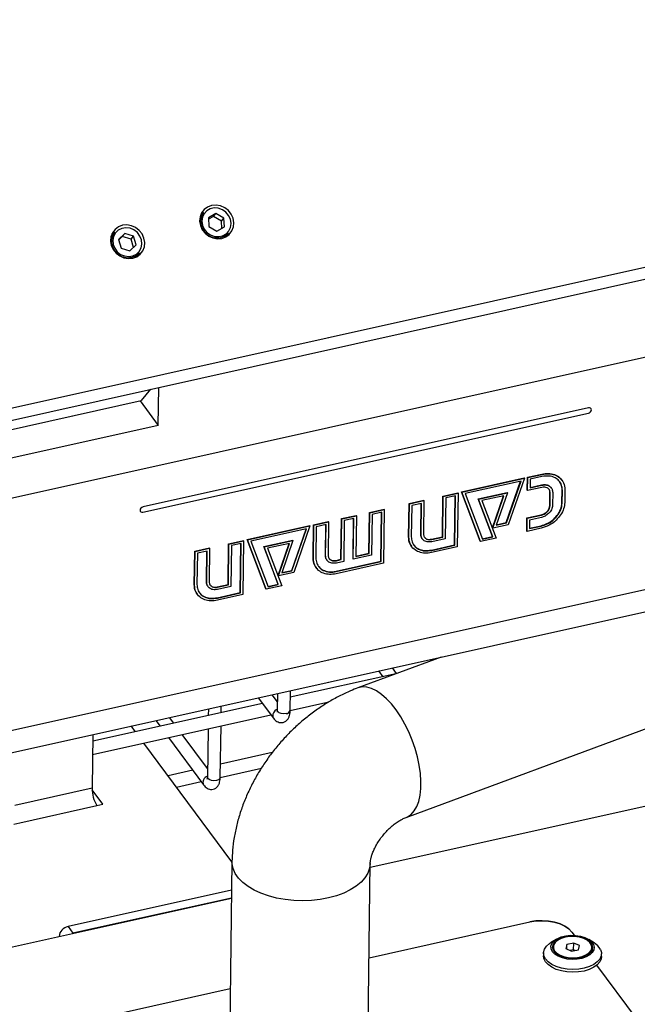
# Model space of a CAD drawing. Units: millimetres. Extents: x 20 to 422, y 10 to 287.
# Drawn here: x 165 to 173, y 106 to 118 of the extents above; entities that cross this region are included whole.
import ezdxf

# ---------------------------------------------------------------- set-up
doc = ezdxf.new("R2010")
doc.units = ezdxf.units.MM

msp = doc.modelspace()

# ---------------------------------------------------------------- linework, layer by layer
at = {"color": 7, "linetype": 'Continuous', "lineweight": 25}
for p, q in [((160.542772, 112.542232), (270.887547, 137.107556)), ((160.390429, 112.357534), (270.735203, 136.922857)), ((167.592019, 116.014128), (167.545655, 115.957917)), ((167.742708, 116.000389), (167.64948, 115.947901)), ((167.64948, 115.947901), (167.656126, 115.838074)), ((167.71224, 115.96345), (167.650638, 115.928767)), ((167.71224, 115.96345), (167.742708, 116.000389)), ((167.812114, 115.906111), (167.71224, 115.96345)), ((167.842583, 115.94305), (167.742708, 116.000389)), ((167.812114, 115.906111), (167.842583, 115.94305)), ((167.817602, 115.815417), (167.812114, 115.906111)), ((167.849229, 115.833223), (167.842583, 115.94305)), ((167.656126, 115.838074), (167.756, 115.780735)), ((167.756, 115.780735), (167.849229, 115.833223)), ((166.48414, 115.767488), (166.437776, 115.711277)), ((166.609736, 115.751527), (166.53287, 115.678531)), ((166.53287, 115.678531), (166.56461, 115.570927)), ((166.579267, 115.714587), (166.534715, 115.672278)), ((166.579267, 115.714587), (166.609736, 115.751527)), ((166.687872, 115.679978), (166.579267, 115.714587)), ((166.71834, 115.716918), (166.609736, 115.751527)), ((166.687872, 115.679978), (166.71834, 115.716918)), ((166.717767, 115.578627), (166.687872, 115.679978)), ((166.75008, 115.609313), (166.71834, 115.716918)), ((167.854231, 115.703396), (167.900596, 115.759608)), ((166.56461, 115.570927), (166.673215, 115.536318)), ((166.673215, 115.536318), (166.75008, 115.609313)), ((166.746352, 115.456757), (166.792716, 115.512968)), ((161.443678, 111.62324), (176.363119, 114.944656)), ((167.026792, 113.362662), (167.03325, 113.836381)), ((166.927724, 113.812889), (166.811562, 113.672055)), ((165.111353, 113.293549), (166.811562, 113.672055)), ((166.799589, 113.66939), (167.026792, 113.362662)), ((172.376194, 113.582826), (166.836797, 112.349627)), ((166.835892, 112.283226), (172.375289, 113.516425)), ((167.026792, 113.362662), (165.106468, 112.935153)), ((171.615469, 112.5573), (171.617671, 112.718874)), ((171.617671, 112.718874), (171.79524, 112.758405)), ((171.620744, 112.714726), (171.617671, 112.718874)), ((171.620744, 112.714726), (171.798312, 112.754257)), ((171.797946, 112.72742), (171.651152, 112.69474)), ((171.798312, 112.754257), (171.79524, 112.758405)), ((170.79861, 112.536532), (171.576126, 112.709625)), ((170.801682, 112.532383), (171.579198, 112.705477)), ((171.537287, 112.669391), (170.843939, 112.515035)), ((171.353323, 112.153879), (171.532391, 112.668301)), ((171.356395, 112.149731), (171.537287, 112.669391)), ((171.579198, 112.705477), (171.378341, 112.127861)), ((171.579198, 112.705477), (171.576126, 112.709625)), ((171.618541, 112.553152), (171.620744, 112.714726)), ((171.651152, 112.69474), (171.649693, 112.58767)), ((171.649693, 112.58767), (171.796487, 112.620349)), ((171.649759, 112.592516), (171.793414, 112.624497)), ((171.796487, 112.620349), (171.793414, 112.624497)), ((172.047629, 112.680179), (172.044172, 112.684845)), ((170.559817, 111.978191), (170.566725, 112.484908)), ((170.56289, 111.974043), (170.569797, 112.48076)), ((170.566725, 112.484908), (170.750756, 112.525878)), ((170.569797, 112.48076), (170.566725, 112.484908)), ((170.569797, 112.48076), (170.753828, 112.52173)), ((170.721611, 112.487802), (170.601437, 112.461049)), ((170.710145, 111.876226), (170.718472, 112.487104)), ((170.713218, 111.872078), (170.721611, 112.487802)), ((170.753828, 112.52173), (170.744705, 111.852471)), ((170.753828, 112.52173), (170.750756, 112.525878)), ((170.801682, 112.532383), (170.79861, 112.536532)), ((171.029848, 111.921748), (170.79861, 112.536532)), ((171.032921, 111.917599), (170.801682, 112.532383)), ((170.843939, 112.515035), (171.05666, 111.948536)), ((171.004204, 112.448801), (171.364727, 112.529061)), ((171.007277, 112.444653), (171.367799, 112.524913)), ((171.324966, 112.48876), (171.050612, 112.427683)), ((171.182774, 112.089155), (171.320091, 112.487675)), ((171.185847, 112.085007), (171.324966, 112.48876)), ((171.367799, 112.524913), (171.227604, 112.121059)), ((171.367799, 112.524913), (171.364727, 112.529061)), ((171.618541, 112.553152), (171.615469, 112.5573)), ((171.79611, 112.592682), (171.618541, 112.553152)), ((171.894831, 112.366834), (171.89702, 112.527439)), ((171.900093, 112.523291), (171.89702, 112.527439)), ((171.897904, 112.362686), (171.900093, 112.523291)), ((171.914511, 112.585221), (171.911055, 112.589888)), ((171.931021, 112.530177), (171.928832, 112.369571)), ((172.045933, 112.400473), (172.048123, 112.561078)), ((172.051195, 112.55693), (172.048123, 112.561078)), ((172.049006, 112.396324), (172.051195, 112.55693)), ((172.083047, 112.564021), (172.080858, 112.403415)), ((170.13992, 111.976149), (170.145577, 112.391151)), ((170.142992, 111.972001), (170.148649, 112.387003)), ((170.145577, 112.391151), (170.327453, 112.431641)), ((170.148649, 112.387003), (170.145577, 112.391151)), ((170.148649, 112.387003), (170.330526, 112.427493)), ((170.178135, 112.366812), (170.172843, 111.978647)), ((170.299386, 112.393805), (170.178135, 112.366812)), ((170.291022, 112.009788), (170.296247, 112.393106)), ((170.294095, 112.00564), (170.299386, 112.393805)), ((170.330526, 112.427493), (170.324869, 112.012491)), ((170.330526, 112.427493), (170.327453, 112.431641)), ((170.601437, 112.461049), (170.594503, 111.952395)), ((171.007277, 112.444653), (171.004204, 112.448801)), ((171.182379, 111.981356), (171.004204, 112.448801)), ((171.185451, 111.977208), (171.007277, 112.444653)), ((171.050612, 112.427683), (171.226492, 111.960693)), ((171.897904, 112.362686), (171.894831, 112.366834)), ((172.049006, 112.396324), (172.045933, 112.400473)), ((169.305435, 112.204116), (169.487312, 112.244606)), ((169.308507, 112.199968), (169.490384, 112.240458)), ((169.490384, 112.240458), (169.483477, 111.733741)), ((169.490384, 112.240458), (169.487312, 112.244606)), ((169.645201, 111.774576), (169.652109, 112.281294)), ((169.648274, 111.770428), (169.655181, 112.277146)), ((169.652109, 112.281294), (169.833986, 112.321784)), ((169.655181, 112.277146), (169.652109, 112.281294)), ((169.655181, 112.277146), (169.837058, 112.317636)), ((169.684667, 112.256954), (169.677733, 111.748301)), ((169.806995, 112.284187), (169.684667, 112.256954)), ((169.795529, 111.672611), (169.803856, 112.283489)), ((169.798602, 111.668463), (169.806995, 112.284187)), ((169.837058, 112.317636), (169.827935, 111.648376)), ((169.837058, 112.317636), (169.833986, 112.321784)), ((171.610764, 112.212157), (171.788332, 112.251687)), ((171.613836, 112.208009), (171.791405, 112.247539)), ((171.791405, 112.247539), (171.788332, 112.251687)), ((168.131237, 111.942712), (168.90983, 112.116045)), ((168.134309, 111.938564), (168.912902, 112.111897)), ((168.912902, 112.111897), (168.712045, 111.534281)), ((168.912902, 112.111897), (168.90983, 112.116045)), ((168.952027, 111.711697), (168.957684, 112.126698)), ((168.955099, 111.707549), (168.960756, 112.12255)), ((168.957684, 112.126698), (169.140484, 112.167394)), ((168.960756, 112.12255), (168.957684, 112.126698)), ((168.960756, 112.12255), (169.143557, 112.163246)), ((169.112416, 112.129558), (168.991165, 112.102565)), ((169.104052, 111.745541), (169.109278, 112.128859)), ((169.107125, 111.741393), (169.112416, 112.129558)), ((169.143557, 112.163246), (169.137899, 111.748244)), ((169.143557, 112.163246), (169.140484, 112.167394)), ((169.298528, 111.697399), (169.305435, 112.204116)), ((169.3016, 111.693251), (169.308507, 112.199968)), ((169.308507, 112.199968), (169.305435, 112.204116)), ((169.338916, 112.179982), (169.331982, 111.671328)), ((169.458013, 112.206496), (169.338916, 112.179982)), ((169.448007, 111.70199), (169.454874, 112.205797)), ((169.451079, 111.697842), (169.458013, 112.206496)), ((171.378341, 112.127861), (171.185847, 112.085007)), ((171.227604, 112.121059), (171.356395, 112.149731)), ((171.229422, 112.126296), (171.353323, 112.153879)), ((171.356395, 112.149731), (171.353323, 112.153879)), ((171.608548, 112.049614), (171.610764, 112.212157)), ((171.613836, 112.208009), (171.610764, 112.212157)), ((171.611621, 112.045466), (171.613836, 112.208009)), ((171.644219, 112.186086), (171.642759, 112.079016)), ((171.642759, 112.079016), (171.789553, 112.111695)), ((171.642825, 112.083863), (171.786481, 112.115844)), ((171.791013, 112.218766), (171.644219, 112.186086)), ((171.789553, 112.111695), (171.786481, 112.115844)), ((168.869914, 112.075571), (168.177489, 111.921421)), ((168.685949, 111.560059), (168.865018, 112.074481)), ((168.689022, 111.555911), (168.869914, 112.075571)), ((168.991165, 112.102565), (168.985874, 111.7144)), ((170.294095, 112.00564), (170.291022, 112.009788)), ((171.054986, 111.952996), (171.182379, 111.981356)), ((171.185451, 111.977208), (171.182379, 111.981356)), ((171.185847, 112.085007), (171.182774, 112.089155)), ((171.611621, 112.045466), (171.608548, 112.049614)), ((171.789189, 112.084997), (171.611621, 112.045466)), ((167.894598, 111.384851), (167.901506, 111.891568)), ((167.897671, 111.380703), (167.904578, 111.88742)), ((167.901506, 111.891568), (168.08446, 111.932298)), ((167.904578, 111.88742), (167.901506, 111.891568)), ((167.904578, 111.88742), (168.087532, 111.92815)), ((167.934987, 111.867435), (167.928053, 111.358781)), ((168.055161, 111.894188), (167.934987, 111.867435)), ((168.043695, 111.282612), (168.052022, 111.89349)), ((168.046768, 111.278464), (168.055161, 111.894188)), ((168.087532, 111.92815), (168.078409, 111.258891)), ((168.087532, 111.92815), (168.08446, 111.932298)), ((168.134309, 111.938564), (168.131237, 111.942712)), ((168.364629, 111.328408), (168.131237, 111.942712)), ((168.367702, 111.324259), (168.134309, 111.938564)), ((168.177489, 111.921421), (168.391441, 111.355196)), ((168.340062, 111.855701), (168.69843, 111.935482)), ((168.343135, 111.851552), (168.701503, 111.931334)), ((168.658517, 111.895146), (168.38524, 111.834309)), ((168.516478, 111.495576), (168.653643, 111.894061)), ((168.519551, 111.491428), (168.658517, 111.895146)), ((168.701503, 111.931334), (168.562385, 111.527719)), ((168.701503, 111.931334), (168.69843, 111.935482)), ((170.142992, 111.972001), (170.13992, 111.976149)), ((170.308565, 111.953441), (170.312022, 111.948775)), ((170.42302, 111.812305), (170.710145, 111.876226)), ((170.424871, 111.948149), (170.559817, 111.978191)), ((170.427944, 111.944001), (170.424871, 111.948149)), ((170.426092, 111.808157), (170.713218, 111.872078)), ((170.594503, 111.952395), (170.427552, 111.915228)), ((170.427944, 111.944001), (170.56289, 111.974043)), ((170.56289, 111.974043), (170.559817, 111.978191)), ((170.713218, 111.872078), (170.710145, 111.876226)), ((171.032921, 111.917599), (171.029848, 111.921748)), ((171.226492, 111.960693), (171.032921, 111.917599)), ((171.05666, 111.948536), (171.185451, 111.977208)), ((167.473623, 111.38257), (167.480358, 111.797811)), ((167.476696, 111.378422), (167.48343, 111.793663)), ((167.480358, 111.797811), (167.662234, 111.838301)), ((167.48343, 111.793663), (167.480358, 111.797811)), ((167.48343, 111.793663), (167.665307, 111.834153)), ((167.512762, 111.773438), (167.50747, 111.385273)), ((167.634013, 111.800431), (167.512762, 111.773438)), ((167.625649, 111.416414), (167.630874, 111.799732)), ((167.628722, 111.412266), (167.634013, 111.800431)), ((167.665307, 111.834153), (167.65965, 111.419151)), ((167.665307, 111.834153), (167.662234, 111.838301)), ((168.343135, 111.851552), (168.340062, 111.855701)), ((168.515929, 111.387742), (168.340062, 111.855701)), ((168.519001, 111.383594), (168.343135, 111.851552)), ((168.38524, 111.834309), (168.56235, 111.367593)), ((169.107125, 111.741393), (169.104052, 111.745541)), ((169.677733, 111.748301), (169.451079, 111.697842)), ((169.483477, 111.733741), (169.648274, 111.770428)), ((169.483543, 111.738588), (169.645201, 111.774576)), ((169.648274, 111.770428), (169.645201, 111.774576)), ((170.176579, 111.857367), (170.180035, 111.8527)), ((170.426092, 111.808157), (170.42302, 111.812305)), ((170.744705, 111.852471), (170.425728, 111.781459)), ((168.955099, 111.707549), (168.952027, 111.711697)), ((169.121594, 111.689196), (169.125051, 111.68453)), ((169.237127, 111.548298), (169.795529, 111.672611)), ((169.238979, 111.684142), (169.298528, 111.697399)), ((169.242052, 111.679994), (169.238979, 111.684142)), ((169.827935, 111.648376), (169.239836, 111.517451)), ((169.2402, 111.54415), (169.798602, 111.668463)), ((169.331982, 111.671328), (169.241659, 111.65122)), ((169.242052, 111.679994), (169.3016, 111.693251)), ((169.3016, 111.693251), (169.298528, 111.697399)), ((169.451079, 111.697842), (169.448007, 111.70199)), ((169.798602, 111.668463), (169.795529, 111.672611)), ((164.957295, 109.51495), (174.189622, 111.570282)), ((168.519551, 111.491428), (168.516478, 111.495576)), ((168.712045, 111.534281), (168.519551, 111.491428)), ((168.562385, 111.527719), (168.689022, 111.555911)), ((168.564189, 111.532953), (168.685949, 111.560059)), ((168.689022, 111.555911), (168.685949, 111.560059)), ((168.988526, 111.594169), (168.991983, 111.589503)), ((169.2402, 111.54415), (169.237127, 111.548298)), ((167.476696, 111.378422), (167.473623, 111.38257)), ((167.628722, 111.412266), (167.625649, 111.416414)), ((167.760576, 111.355015), (167.894598, 111.384851)), ((167.763648, 111.350867), (167.897671, 111.380703)), ((167.897671, 111.380703), (167.894598, 111.384851)), ((168.389757, 111.359654), (168.515929, 111.387742)), ((168.391441, 111.355196), (168.519001, 111.383594)), ((168.519001, 111.383594), (168.515929, 111.387742)), ((164.847226, 109.212937), (174.079553, 111.268268)), ((167.511021, 111.264034), (167.514477, 111.259367)), ((167.643353, 111.360086), (167.64681, 111.35542)), ((167.758724, 111.219171), (168.043695, 111.282612)), ((167.763648, 111.350867), (167.760576, 111.355015)), ((168.078409, 111.258891), (167.761433, 111.188324)), ((167.761797, 111.215023), (168.046768, 111.278464)), ((167.928053, 111.358781), (167.763256, 111.322093)), ((168.046768, 111.278464), (168.043695, 111.282612)), ((168.367702, 111.324259), (168.364629, 111.328408)), ((168.56235, 111.367593), (168.367702, 111.324259)), ((167.761797, 111.215023), (167.758724, 111.219171)), ((170.543408, 110.48104), (169.508819, 110.09733)), ((170.106925, 108.484671), (175.414244, 110.453058)), ((170.418891, 110.453319), (170.418638, 110.434765)), ((169.981569, 110.272664), (168.668255, 109.98029)), ((169.766044, 110.30798), (169.81901, 110.236475)), ((169.989216, 110.2755), (169.936971, 110.346033)), ((168.508892, 110.028109), (168.506052, 109.819748)), ((168.666037, 109.817568), (168.669394, 110.063841)), ((168.323443, 109.903527), (166.211587, 109.433378)), ((168.270477, 109.975032), (168.458497, 109.721201)), ((168.507471, 109.923892), (168.441404, 110.013085)), ((168.507753, 109.944558), (168.49437, 109.941579)), ((168.665702, 109.815804), (169.147395, 109.923041)), ((167.649193, 109.83672), (167.648054, 109.753169)), ((167.808556, 109.788901), (167.809695, 109.872451)), ((166.209346, 109.268962), (168.427673, 109.762814)), ((166.996346, 109.691381), (167.049312, 109.619875)), ((167.220239, 109.657928), (167.167273, 109.729433)), ((166.74365, 109.551828), (166.690684, 109.623333)), ((167.645813, 109.588753), (167.637629, 108.988384)), ((167.797614, 108.986203), (167.806314, 109.624485)), ((166.212726, 109.516929), (166.203608, 108.848071)), ((167.942892, 107.932829), (166.84788, 109.411115)), ((167.153542, 109.479162), (167.590074, 108.889836)), ((167.639048, 109.092528), (167.324469, 109.517215)), ((168.443836, 109.292296), (167.799832, 109.148925)), ((167.45502, 109.072162), (167.149358, 109.004115)), ((167.63933, 109.113194), (167.625947, 109.110214)), ((167.797279, 108.98444), (168.308238, 109.098191)), ((169.662149, 107.86662), (175.396389, 109.143195)), ((167.253588, 108.863402), (167.55925, 108.931449)), ((166.203608, 108.848071), (165.243446, 108.634317)), ((166.337109, 108.648752), (166.203968, 108.828494)), ((165.303088, 108.418555), (166.26325, 108.632309)), ((166.26325, 108.632309), (166.337109, 108.648752)), ((165.229229, 108.402112), (165.303088, 108.418555)), ((167.942977, 107.939026), (167.907991, 105.372455)), ((169.627028, 105.2901), (169.662817, 107.915582)), ((167.938075, 107.579442), (165.90385, 107.126577)), ((158.416952, 105.363176), (167.936754, 107.482506)), ((167.936754, 107.482506), (165.965302, 107.043615)), ((165.90385, 107.126577), (165.965302, 107.043615)), ((169.646788, 106.739738), (171.646673, 107.184959)), ((171.979879, 106.972834), (171.91266, 106.932755)), ((172.169596, 107.059769), (172.199894, 107.018867)), ((172.445941, 106.925486), (172.37984, 106.967382)), ((171.938548, 106.875561), (171.938412, 106.8656)), ((172.106547, 106.905252), (172.092402, 106.854476)), ((172.092402, 106.854476), (172.16438, 106.821514)), ((172.105772, 106.848353), (172.106547, 106.905252)), ((172.192671, 106.923065), (172.106547, 106.905252)), ((172.19154, 106.840065), (172.144925, 106.830423)), ((172.16438, 106.821514), (172.250504, 106.839327)), ((172.19154, 106.840065), (172.192671, 106.923065)), ((172.210995, 106.831155), (172.19154, 106.840065)), ((172.26465, 106.890102), (172.192671, 106.923065)), ((172.250504, 106.839327), (172.26465, 106.890102)), ((172.418368, 106.859058), (172.418503, 106.869018)), ((171.817496, 106.799176), (171.81702, 106.764316)), ((172.536954, 106.754502), (172.537429, 106.789362)), ((172.4766, 106.645309), (172.968043, 105.981852)), ((164.445458, 105.581801), (167.921393, 106.355625))]:
    msp.add_line(p, q, dxfattribs=at)
at = {"color": 7, "linetype": 'Continuous', "lineweight": 25, "flags": 128}
for points in [[(167.550306, 115.85027), (167.573648, 115.798915), (167.609241, 115.754141), (167.65466, 115.718999), (167.706808, 115.695885), (167.762133, 115.686373), (167.816864, 115.691113), (167.867272, 115.70978), (167.90992, 115.741102), (167.941902, 115.782946), (167.96104, 115.832459), (167.966029, 115.886268), (167.956528, 115.940705), (167.933186, 115.99206), (167.897593, 116.036834), (167.852174, 116.071975), (167.800025, 116.09509), (167.7447, 116.104601), (167.689969, 116.099862), (167.639562, 116.081195), (167.596914, 116.049872), (167.564931, 116.008029), (167.545794, 115.958515), (167.540805, 115.904707), (167.550306, 115.85027)], [(167.597567, 115.805104), (167.631925, 115.764295), (167.675796, 115.733716), (167.725627, 115.715843), (167.77738, 115.712125), (167.826863, 115.722863), (167.870066, 115.747187), (167.90349, 115.783126), (167.924427, 115.827769), (167.93118, 115.877499), (167.923203, 115.928288), (167.901142, 115.97602), (167.866784, 116.016829), (167.822912, 116.047408), (167.773082, 116.065281), (167.721328, 116.068999), (167.671846, 116.058261), (167.628643, 116.033937), (167.595219, 115.997998), (167.574282, 115.953355), (167.567528, 115.903625), (167.575505, 115.852836), (167.597567, 115.805104)], [(167.587603, 116.008774), (167.574562, 116.00239), (167.55673, 115.99151)], [(166.442426, 115.60363), (166.465769, 115.552275), (166.501362, 115.507501), (166.546781, 115.472359), (166.598929, 115.449245), (166.654254, 115.439734), (166.708985, 115.444473), (166.759392, 115.46314), (166.80204, 115.494462), (166.834023, 115.536306), (166.853161, 115.585819), (166.858149, 115.639628), (166.848649, 115.694065), (166.825307, 115.74542), (166.789713, 115.790194), (166.744295, 115.825336), (166.692146, 115.84845), (166.636821, 115.857961), (166.58209, 115.853222), (166.531683, 115.834555), (166.489035, 115.803233), (166.457052, 115.761389), (166.437914, 115.711876), (166.432926, 115.658067), (166.442426, 115.60363)], [(166.516329, 115.525076), (166.558565, 115.492228), (166.607518, 115.47167), (166.659223, 115.465066), (166.709489, 115.472952), (166.754246, 115.494689), (166.789866, 115.528516), (166.813465, 115.571692), (166.82313, 115.620721), (166.818078, 115.671628), (166.798719, 115.720292), (166.766622, 115.762768), (166.724385, 115.795616), (166.675432, 115.816175), (166.623728, 115.822779), (166.573461, 115.814893), (166.528705, 115.793156), (166.493084, 115.759329), (166.469486, 115.716152), (166.45982, 115.667124), (166.464872, 115.616216), (166.484231, 115.567553), (166.516329, 115.525076)], [(166.479723, 115.762134), (166.466683, 115.755751), (166.448851, 115.74487)], [(167.885104, 115.72066), (167.89604, 115.753655), (167.896245, 115.754541)], [(166.777225, 115.47402), (166.788161, 115.507015), (166.788366, 115.507902)], [(172.375289, 113.516425), (172.389455, 113.522099), (172.401534, 113.531963), (172.409686, 113.544516), (172.41267, 113.557847), (172.410033, 113.569926), (172.402174, 113.578915), (172.390292, 113.583445), (172.376194, 113.582826)], [(172.375289, 113.516425), (172.389455, 113.522099), (172.401534, 113.531963), (172.409686, 113.544516), (172.41267, 113.557847), (172.410033, 113.569926), (172.402174, 113.578915), (172.390292, 113.583445), (172.376194, 113.582826)], [(166.836797, 112.349627), (166.822631, 112.343953), (166.810552, 112.334089), (166.8024, 112.321536), (166.799416, 112.308205), (166.802053, 112.296126), (166.809912, 112.287137), (166.821795, 112.282607), (166.835892, 112.283226)], [(166.836797, 112.349627), (166.822631, 112.343953), (166.810552, 112.334089), (166.8024, 112.321536), (166.799416, 112.308205), (166.802053, 112.296126), (166.809912, 112.287137), (166.821795, 112.282607), (166.835892, 112.283226)], [(171.646673, 107.184959), (171.721671, 107.197013), (171.79969, 107.200633), (171.877733, 107.195681), (171.9528, 107.182346), (172.022007, 107.161141), (172.082694, 107.132881), (172.132529, 107.098652), (172.169596, 107.059769)], [(172.169596, 107.059769), (172.132529, 107.098652), (172.082694, 107.132881), (172.022007, 107.161141), (171.9528, 107.182346), (171.877733, 107.195681), (171.79969, 107.200633), (171.721671, 107.197013), (171.646673, 107.184959)], [(172.438975, 106.906089), (172.448315, 106.871431), (172.443107, 106.83664), (172.423633, 106.803591), (172.390943, 106.774067), (172.346799, 106.74966), (172.293581, 106.731684), (172.234158, 106.72111), (172.171734, 106.718506), (172.109673, 106.724014), (172.051321, 106.737337), (171.999825, 106.757756), (171.95796, 106.784171), (171.927983, 106.815157), (171.911511, 106.849044), (171.909431, 106.884005), (171.921856, 106.918156), (171.948115, 106.949655), (171.986793, 106.976804), (172.035806, 106.99814), (172.09251, 107.012512), (172.153848, 107.019146), (172.216515, 107.017684), (172.277131, 107.008204), (172.332429, 106.991219), (172.379427, 106.967642), (172.415593, 106.938747), (172.438975, 106.906089)], [(172.41775, 106.903065), (172.426392, 106.869992), (172.420626, 106.83686), (172.400788, 106.805594), (172.36803, 106.778012), (172.324256, 106.755715), (172.27201, 106.74), (172.214328, 106.731781), (172.154563, 106.731534), (172.096189, 106.739275), (172.042596, 106.754553), (171.996901, 106.77648), (171.961758, 106.803783), (171.939211, 106.834874), (171.930569, 106.867946), (171.936335, 106.901078), (171.956173, 106.932344), (171.988931, 106.959927), (172.032705, 106.982223), (172.084951, 106.997938), (172.142633, 107.006158), (172.202397, 107.006404), (172.260772, 106.998664), (172.314365, 106.983386), (172.36006, 106.961458), (172.395202, 106.934156), (172.41775, 106.903065)], [(171.99152, 106.957929), (171.959991, 106.929652), (171.942194, 106.897771), (171.939245, 106.864289), (171.951332, 106.83131), (171.977694, 106.800906), (172.016676, 106.774987), (172.065826, 106.755181), (172.122058, 106.742734), (172.181839, 106.738428), (172.241411, 106.742532), (172.297031, 106.75479), (172.345206, 106.774431), (172.382907, 106.80022), (172.407767, 106.830538), (172.418222, 106.863479), (172.413616, 106.896974), (172.394239, 106.928917), (172.361308, 106.957303), (172.316892, 106.980347), (172.263781, 106.996601), (172.205314, 107.005044), (172.145164, 107.005146), (172.08711, 106.9969), (172.0348, 106.980824), (171.99152, 106.957929)], [(172.524789, 106.843762), (172.53672, 106.803577), (172.533944, 106.763011), (172.516573, 106.723724), (172.485318, 106.687325), (172.441461, 106.655305), (172.386795, 106.628974), (172.323559, 106.60941), (172.254341, 106.597414), (172.181977, 106.593478), (172.109427, 106.597762), (172.039663, 106.610091), (171.97554, 106.62996), (171.919684, 106.656556), (171.874382, 106.68879), (171.841487, 106.725342), (171.822348, 106.764717), (171.817747, 106.805301), (171.827873, 106.845433), (171.852311, 106.883471), (171.89006, 106.917857), (171.91266, 106.932755)], [(172.536954, 106.754502), (172.533468, 106.728151), (172.516097, 106.688864), (172.484843, 106.652465), (172.440985, 106.620445), (172.386319, 106.594114), (172.323083, 106.57455), (172.253866, 106.562554), (172.181501, 106.558618), (172.108952, 106.562902), (172.039188, 106.575231), (171.975065, 106.5951), (171.919209, 106.621696), (171.873907, 106.65393), (171.841012, 106.690482), (171.821873, 106.729856), (171.81702, 106.764316)]]:
    msp.add_lwpolyline(points, dxfattribs=at)
at = {"color": 8, "linetype": 'Continuous', "lineweight": 25, "flags": 128}
for points in [[(170.107001, 108.484699), (170.126365, 108.493124), (170.170447, 108.523099), (170.208576, 108.565684), (170.240125, 108.620178), (170.264576, 108.685686), (170.281529, 108.761134), (170.290703, 108.845283), (170.29195, 108.93675), (170.285249, 109.034033), (170.270708, 109.135537), (170.248568, 109.239593), (170.219192, 109.344493), (170.183062, 109.448514), (170.140771, 109.549949), (170.093014, 109.647133), (170.040575, 109.738468), (169.984315, 109.822457), (169.925158, 109.897718), (169.864075, 109.963018), (169.802069, 110.017283), (169.740159, 110.059622), (169.67936, 110.089341), (169.620672, 110.105951), (169.565057, 110.109179), (169.513429, 110.098973), (169.508863, 110.097346)], [(168.61677, 109.777177), (168.586167, 109.774043), (168.555545, 109.7777), (168.529566, 109.787593), (168.512186, 109.802215), (168.50605, 109.819341), (168.506052, 109.819748)], [(167.797614, 108.986203), (167.791574, 108.969589), (167.774273, 108.955263), (167.748347, 108.945813), (167.717744, 108.942678), (167.687122, 108.946336), (167.661143, 108.956229), (167.643763, 108.970851), (167.637626, 108.987976), (167.637629, 108.988384)], [(169.662759, 107.912594), (169.654562, 107.852914), (169.632347, 107.792927), (169.596512, 107.735148), (169.547647, 107.680523), (169.486552, 107.629951), (169.414232, 107.584261), (169.331874, 107.544204), (169.24083, 107.510437), (169.142595, 107.483516), (169.038782, 107.463881), (168.931096, 107.451856), (168.821305, 107.447637), (168.711212, 107.451295), (168.602624, 107.462769), (168.497325, 107.48187), (168.397043, 107.508286), (168.303425, 107.541582), (168.218009, 107.581211), (168.142196, 107.626523), (168.077232, 107.676774), (168.024184, 107.731139), (167.983922, 107.788725), (167.957107, 107.848586), (167.944181, 107.909739), (167.942978, 107.939121)]]:
    msp.add_lwpolyline(points, dxfattribs=at)
at = {"color": 7, "linetype": 'Continuous', "lineweight": 25}
for centre, radius, start, end in [((167.736514, 115.900163), 0.184029, 141.736519, 214.4893429), ((167.756408, 115.896753), 0.198995, 210.4332656, 316.4339316), ((166.634109, 115.652265), 0.189122, 142.4644697, 227.0684863), ((166.649383, 115.644389), 0.194463, 222.1869698, 317.4826966), ((166.607135, 108.843491), 0.403552, 179.349746, 211.5543777), ((165.932289, 106.987923), 0.14154, 101.5907291, 173.0762328), ((172.048998, 106.874054), 0.110908, 184.3712505, 243.4382462), ((172.310073, 106.869084), 0.108758, 294.3558031, 354.7108004), ((172.332998, 106.737618), 0.219204, 28.9617825, 58.986231)]:
    msp.add_arc(centre, radius, start, end, dxfattribs=at)
at = {"color": 8, "linetype": 'Continuous', "lineweight": 25}
for centre, radius, start, end in [((168.528295, 109.755072), 0.077588, 106.557482, 205.8622923), ((168.61429, 109.830445), 0.053325, 272.666014, 346.0258124), ((167.659867, 108.923712), 0.077582, 106.5551671, 205.883012)]:
    msp.add_arc(centre, radius, start, end, dxfattribs=at)
at = {"color": 7, "linetype": 'Continuous', "lineweight": 25}
for points, knots in [([(171.79524, 112.758405), (171.823191, 112.762641), (171.879104, 112.771114), (171.954574, 112.754424), (172.012528, 112.725697), (172.032903, 112.694223), (172.040668, 112.682228)], [0, 0, 0, 0, 0.276544545, 0.553179693, 0.829720433, 1, 1, 1, 1]), ([(172.051195, 112.55693), (172.049398, 112.578846), (172.045802, 112.622685), (172.011899, 112.675862), (171.959347, 112.716786), (171.885795, 112.739265), (171.827226, 112.731368), (171.797946, 112.72742)], [0, 0, 0, 0, 0.186717581, 0.373504827, 0.560295038, 0.780186043, 1, 1, 1, 1]), ([(171.798312, 112.754257), (171.826195, 112.758444), (171.881968, 112.766822), (171.958481, 112.750854), (172.024685, 112.713054), (172.07426, 112.65055), (172.080119, 112.592854), (172.083047, 112.564021)], [0, 0, 0, 0, 0.186768527, 0.373598243, 0.5603642, 0.780291138, 1, 1, 1, 1]), ([(171.793414, 112.624497), (171.812942, 112.626419), (171.852009, 112.630263), (171.89296, 112.613203), (171.905602, 112.594059), (171.909249, 112.588538)], [0, 0, 0, 0, 0.4155984703, 0.8314487267, 1, 1, 1, 1]), ([(171.900093, 112.523291), (171.898133, 112.536516), (171.894209, 112.562985), (171.866235, 112.58701), (171.832113, 112.597609), (171.808108, 112.594324), (171.79611, 112.592682)], [0, 0, 0, 0, 0.279355485, 0.559153822, 0.77964593, 1, 1, 1, 1]), ([(171.796487, 112.620349), (171.816232, 112.622413), (171.855736, 112.626543), (171.900158, 112.604778), (171.926944, 112.57118), (171.929662, 112.543844), (171.931021, 112.530177)], [0, 0, 0, 0, 0.279572347, 0.55931407, 0.779677795, 1, 1, 1, 1]), ([(172.048123, 112.561078), (172.04679, 112.583319), (172.044446, 112.622448), (172.023084, 112.652065), (172.013864, 112.664848)], [0, 0, 0, 0, 0.568407653, 1, 1, 1, 1]), ([(171.89702, 112.527439), (171.896342, 112.541616), (171.89557, 112.557746), (171.884604, 112.567193), (171.883276, 112.568337)], [0, 0, 0, 0, 0.878877754, 1, 1, 1, 1]), ([(171.786481, 112.115844), (171.811387, 112.123193), (171.861207, 112.137893), (171.93, 112.183135), (171.989732, 112.24372), (172.035869, 112.319365), (172.042579, 112.373443), (172.045933, 112.400473)], [0, 0, 0, 0, 0.186789432, 0.373631837, 0.560383982, 0.780271609, 1, 1, 1, 1]), ([(171.788332, 112.251687), (171.803534, 112.256795), (171.833934, 112.267009), (171.868814, 112.298808), (171.890625, 112.333761), (171.89343, 112.355814), (171.894831, 112.366834)], [0, 0, 0, 0, 0.279643784, 0.55921217, 0.779752428, 1, 1, 1, 1]), ([(172.080858, 112.403415), (172.078191, 112.377789), (172.072856, 112.326526), (172.032789, 112.249558), (171.971868, 112.177265), (171.887916, 112.115536), (171.822095, 112.095175), (171.789189, 112.084997)], [0, 0, 0, 0, 0.1867286767, 0.3735366196, 0.5602924002, 0.7801813621, 1, 1, 1, 1]), ([(171.789553, 112.111695), (171.81446, 112.119045), (171.864279, 112.133745), (171.933073, 112.178987), (171.992805, 112.239572), (172.038941, 112.315217), (172.045652, 112.369295), (172.049006, 112.396324)], [0, 0, 0, 0, 0.186789432, 0.373631837, 0.560383982, 0.780271609, 1, 1, 1, 1]), ([(171.928832, 112.369571), (171.926025, 112.351174), (171.920408, 112.314364), (171.882627, 112.266925), (171.837775, 112.233441), (171.806593, 112.223655), (171.791013, 112.218766)], [0, 0, 0, 0, 0.279413881, 0.559072805, 0.779679129, 1, 1, 1, 1]), ([(171.791405, 112.247539), (171.806607, 112.252647), (171.837007, 112.262861), (171.871886, 112.29466), (171.893698, 112.329613), (171.896502, 112.351666), (171.897904, 112.362686)], [0, 0, 0, 0, 0.279643784, 0.55921217, 0.779752428, 1, 1, 1, 1]), ([(170.310323, 111.954748), (170.305914, 111.959804), (170.293016, 111.974595), (170.291814, 111.995819), (170.291022, 112.009788)], [0, 0, 0, 0, 0.3418203976, 1, 1, 1, 1]), ([(170.427552, 111.915228), (170.407929, 111.913272), (170.368652, 111.909358), (170.324657, 111.931298), (170.298166, 111.964844), (170.295451, 111.992043), (170.294095, 112.00564)], [0, 0, 0, 0, 0.279394178, 0.559258164, 0.779671351, 1, 1, 1, 1]), ([(170.324869, 112.012491), (170.326577, 111.999253), (170.329993, 111.972784), (170.358192, 111.949195), (170.392241, 111.939156), (170.416046, 111.942387), (170.427944, 111.944001)], [0, 0, 0, 0, 0.279588217, 0.559016299, 0.779592137, 1, 1, 1, 1]), ([(170.180257, 111.860089), (170.171137, 111.870651), (170.144148, 111.901906), (170.141604, 111.946575), (170.13992, 111.976149)], [0, 0, 0, 0, 0.33791974, 1, 1, 1, 1]), ([(170.425728, 111.781459), (170.397925, 111.777254), (170.342313, 111.768843), (170.266264, 111.785204), (170.200409, 111.823021), (170.151656, 111.885786), (170.14588, 111.943268), (170.142992, 111.972001)], [0, 0, 0, 0, 0.186795753, 0.373628049, 0.560393486, 0.780255593, 1, 1, 1, 1]), ([(170.172843, 111.978647), (170.17467, 111.956752), (170.178325, 111.912951), (170.212026, 111.85963), (170.26483, 111.818957), (170.338258, 111.796353), (170.396821, 111.804223), (170.426092, 111.808157)], [0, 0, 0, 0, 0.18670248, 0.373507332, 0.560333404, 0.780239983, 1, 1, 1, 1]), ([(170.204481, 111.878225), (170.206754, 111.874151), (170.219087, 111.85205), (170.263044, 111.823964), (170.334843, 111.800272), (170.393634, 111.808295), (170.42302, 111.812305)], [0, 0, 0, 0, 0.0631367019, 0.3425182471, 0.6713687084, 1, 1, 1, 1]), ([(170.336036, 111.974872), (170.342933, 111.96713), (170.35644, 111.951969), (170.389415, 111.943473), (170.413056, 111.946591), (170.424871, 111.948149)], [0, 0, 0, 0, 0.342948131, 0.671599205, 1, 1, 1, 1]), ([(169.123368, 111.69052), (169.118985, 111.695517), (169.106045, 111.710271), (169.104846, 111.731502), (169.104052, 111.745541)], [0, 0, 0, 0, 0.338722123, 1, 1, 1, 1]), ([(169.241659, 111.65122), (169.221946, 111.649219), (169.182503, 111.645216), (169.137931, 111.666742), (169.111247, 111.700426), (169.108499, 111.727739), (169.107125, 111.741393)], [0, 0, 0, 0, 0.279513475, 0.55927248, 0.779678024, 1, 1, 1, 1]), ([(169.137899, 111.748244), (169.139883, 111.735118), (169.143857, 111.708823), (169.172099, 111.685264), (169.206272, 111.675216), (169.230129, 111.678402), (169.242052, 111.679994)], [0, 0, 0, 0, 0.278969664, 0.55883061, 0.779534496, 1, 1, 1, 1]), ([(168.992139, 111.596862), (168.983301, 111.607018), (168.956469, 111.637851), (168.95381, 111.682054), (168.952027, 111.711697)], [0, 0, 0, 0, 0.329385726, 1, 1, 1, 1]), ([(169.239836, 111.517451), (169.211963, 111.513264), (169.15621, 111.504888), (169.07973, 111.520832), (169.013488, 111.558567), (168.964198, 111.621206), (168.958131, 111.678777), (168.955099, 111.707549)], [0, 0, 0, 0, 0.186789703, 0.373626633, 0.560415149, 0.780309782, 1, 1, 1, 1]), ([(168.985874, 111.7144), (168.987689, 111.69246), (168.991321, 111.648563), (169.025409, 111.595312), (169.078772, 111.555101), (169.152194, 111.532325), (169.210871, 111.540209), (169.2402, 111.54415)], [0, 0, 0, 0, 0.186697263, 0.373530733, 0.560340459, 0.780245998, 1, 1, 1, 1]), ([(169.01783, 111.613917), (169.020123, 111.609858), (169.032583, 111.587796), (169.077002, 111.560127), (169.148775, 111.536239), (169.207683, 111.544279), (169.237127, 111.548298)], [0, 0, 0, 0, 0.063011074, 0.342416073, 0.671321361, 1, 1, 1, 1]), ([(169.148716, 111.711875), (169.155987, 111.703765), (169.169911, 111.688235), (169.203428, 111.679518), (169.227133, 111.682601), (169.238979, 111.684142)], [0, 0, 0, 0, 0.353441534, 0.676895448, 1, 1, 1, 1]), ([(167.514585, 111.266696), (167.505403, 111.277167), (167.478141, 111.308257), (167.475425, 111.352937), (167.473623, 111.38257)], [0, 0, 0, 0, 0.33679456, 1, 1, 1, 1]), ([(167.761433, 111.188324), (167.733566, 111.184141), (167.677824, 111.175773), (167.6013, 111.191662), (167.535251, 111.229602), (167.485719, 111.292034), (167.479703, 111.349634), (167.476696, 111.378422)], [0, 0, 0, 0, 0.1867822867, 0.373629136, 0.5604208683, 0.7803048874, 1, 1, 1, 1]), ([(167.50747, 111.385273), (167.509286, 111.363333), (167.512918, 111.319436), (167.547006, 111.266185), (167.600368, 111.225974), (167.673791, 111.203197), (167.732468, 111.211082), (167.761797, 111.215023)], [0, 0, 0, 0, 0.186697263, 0.373530733, 0.560340459, 0.780245998, 1, 1, 1, 1]), ([(167.645098, 111.36139), (167.64069, 111.366398), (167.627709, 111.381145), (167.626468, 111.402386), (167.625649, 111.416414)], [0, 0, 0, 0, 0.339551996, 1, 1, 1, 1]), ([(167.763256, 111.322093), (167.743499, 111.319971), (167.703958, 111.315723), (167.659726, 111.337773), (167.632899, 111.3713), (167.630114, 111.398615), (167.628722, 111.412266)], [0, 0, 0, 0, 0.27945368, 0.559291378, 0.779747273, 1, 1, 1, 1]), ([(167.65965, 111.419151), (167.661396, 111.405854), (167.664887, 111.379265), (167.69322, 111.355461), (167.727725, 111.345784), (167.751677, 111.349173), (167.763648, 111.350867)], [0, 0, 0, 0, 0.279548823, 0.558971928, 0.779567288, 1, 1, 1, 1]), ([(167.670786, 111.381494), (167.677775, 111.373629), (167.69141, 111.358285), (167.724899, 111.350101), (167.748686, 111.353377), (167.760576, 111.355015)], [0, 0, 0, 0, 0.344720886, 0.672481274, 1, 1, 1, 1]), ([(167.539426, 111.28479), (167.541719, 111.280731), (167.55418, 111.258669), (167.598599, 111.231), (167.670371, 111.207112), (167.72928, 111.215152), (167.758724, 111.219171)], [0, 0, 0, 0, 0.0630110744, 0.342416073, 0.6713213606, 1, 1, 1, 1]), ([(169.508819, 110.09733), (169.478519, 110.085605), (169.400052, 110.055243), (169.276002, 109.996646), (169.13787, 109.919832), (169.003899, 109.832696), (168.874774, 109.736031), (168.751323, 109.630482), (168.63425, 109.516757), (168.524194, 109.395519), (168.421758, 109.267424), (168.327531, 109.13312), (168.242096, 108.993254), (168.166043, 108.848482), (168.099964, 108.699481), (168.044501, 108.546994), (168.00021, 108.391883), (167.96801, 108.235189), (167.948079, 108.083862), (167.944606, 107.985278), (167.942977, 107.939026)], [0, 0, 0, 0, 0.035390036, 0.091649849, 0.148037718, 0.204644466, 0.261350504, 0.318095193, 0.374862817, 0.431665575, 0.488535031, 0.545509514, 0.6026234, 0.659917747, 0.717420122, 0.775133744, 0.833025772, 0.890982377, 0.948854116, 1, 1, 1, 1]), ([(168.45863, 109.721272), (168.464564, 109.713786), (168.476925, 109.698194), (168.500384, 109.679743), (168.529418, 109.666857), (168.562275, 109.66334), (168.596676, 109.671661), (168.626191, 109.692302), (168.64707, 109.721261), (168.659138, 109.753757), (168.664979, 109.785975), (168.665555, 109.80858), (168.665789, 109.817745)], [0, 0, 0, 0, 0.0922297618, 0.1921052854, 0.2848408088, 0.3776757048, 0.4753968566, 0.5832951953, 0.686237767, 0.8019319216, 0.9196985144, 1, 1, 1, 1]), ([(168.505913, 109.820076), (168.505863, 109.816555), (168.505737, 109.807784), (168.504572, 109.799179), (168.503243, 109.794539), (168.503513, 109.795196), (168.503562, 109.795316)], [0, 0, 0, 0, 0.2439618, 0.607806795, 0.928471651, 1, 1, 1, 1]), ([(167.590219, 108.889894), (167.59615, 108.882413), (167.608506, 108.866826), (167.631961, 108.848378), (167.660995, 108.835493), (167.693852, 108.831976), (167.728253, 108.840297), (167.757768, 108.860937), (167.778646, 108.889897), (167.790715, 108.922393), (167.796556, 108.954616), (167.797133, 108.977228), (167.797367, 108.9864)], [0, 0, 0, 0, 0.09217006, 0.192045895, 0.284781707, 0.377616893, 0.47533835, 0.583237025, 0.686179918, 0.801874433, 0.919641393, 1, 1, 1, 1]), ([(167.63749, 108.988709), (167.63744, 108.985189), (167.637314, 108.976419), (167.636149, 108.967815), (167.634819, 108.963175), (167.63509, 108.963832), (167.635139, 108.963952)], [0, 0, 0, 0, 0.243917785, 0.607783962, 0.928467486, 1, 1, 1, 1]), ([(169.662817, 107.915582), (169.662897, 107.918462), (169.663127, 107.926766), (169.665465, 107.948926), (169.672758, 107.984553), (169.685867, 108.028237), (169.705592, 108.078078), (169.732287, 108.132138), (169.765802, 108.188269), (169.805513, 108.244298), (169.850302, 108.298071), (169.898574, 108.347567), (169.948334, 108.391067), (169.997397, 108.42735), (170.043231, 108.45558), (170.080469, 108.474284), (170.099074, 108.481589), (170.106925, 108.484671)], [0, 0, 0, 0, 0.037288631, 0.107552735, 0.17601798, 0.244172746, 0.312745054, 0.381990443, 0.452066206, 0.522886439, 0.594211529, 0.665725678, 0.737018853, 0.80789545, 0.87835367, 0.948672159, 1, 1, 1, 1])]:
    msp.add_open_spline(points, degree=3, knots=knots, dxfattribs=at)

doc.saveas('drawing.dxf')
